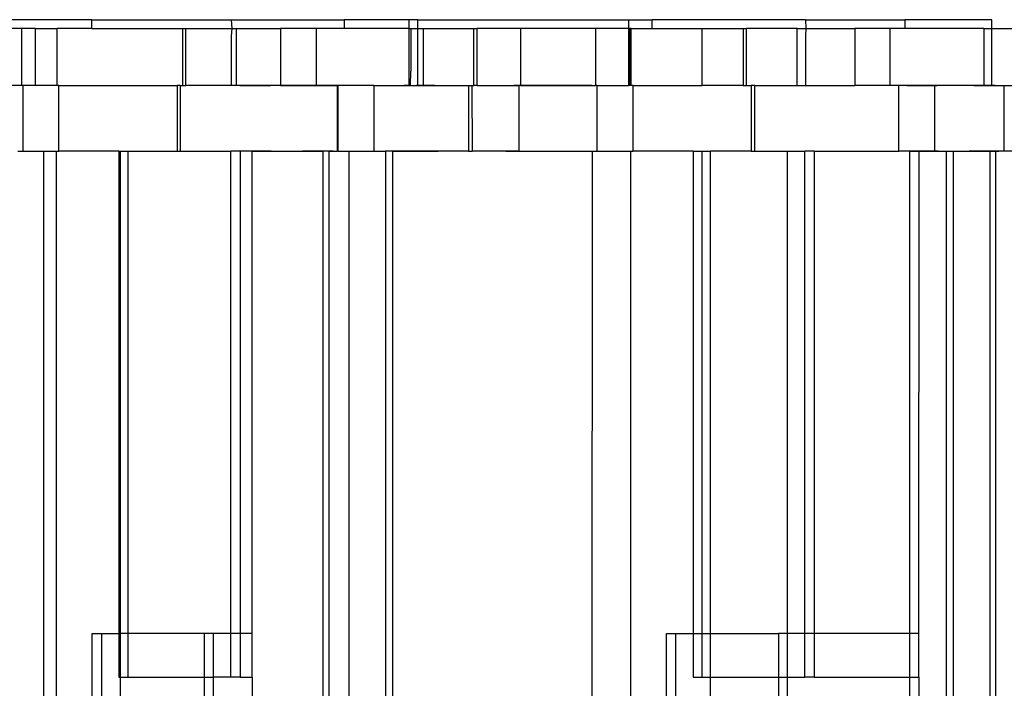
# Model space of a CAD drawing. Extents: x -101 to 101, y -32 to 33.
# Drawn here: x -52 to -50, y -12 to -11 of the extents above; entities that cross this region are included whole.
import ezdxf

# ---------------------------------------------------------------- set-up
doc = ezdxf.new("R2010")
doc.units = 0
doc.header["$MEASUREMENT"] = 0
doc.layers.get('0').update_dxf_attribs({"linetype": 'CONTINUOUS'})

msp = doc.modelspace()

# ---------------------------------------------------------------- linework, layer by layer
for p, q in [((-52.0703, -10.8653), (-52.2662, -10.8653)), ((-52.0703, -10.8811), (-52.0703, -10.8653)), ((-52.0703, -10.8653), (-51.8196, -10.8653)), ((-51.8196, -10.8653), (-51.8186, -10.8811)), ((-51.8196, -10.8653), (-51.6167, -10.8653)), ((-51.6167, -10.8653), (-51.6167, -10.8811)), ((-51.5, -10.8653), (-51.6167, -10.8653)), ((-51.4846, -10.8653), (-51.5, -10.8653)), ((-51.5, -10.8811), (-51.5, -10.8653)), ((-51.4846, -10.8811), (-51.4846, -10.8653)), ((-51.4846, -10.8653), (-51.1063, -10.8653)), ((-51.1063, -10.8653), (-51.0633, -10.8653)), ((-51.1063, -10.8653), (-51.1063, -10.8811)), ((-51.0633, -10.8811), (-51.0633, -10.8653)), ((-50.7883, -10.8653), (-51.0633, -10.8653)), ((-50.7883, -10.8653), (-50.7873, -10.8811)), ((-50.7883, -10.8653), (-50.6097, -10.8653)), ((-50.6097, -10.8653), (-50.6097, -10.8811)), ((-50.4533, -10.8653), (-50.6097, -10.8653)), ((-50.4533, -10.8811), (-50.4533, -10.8653)), ((-52.1965, -10.8811), (-52.2662, -10.8811)), ((-52.1965, -10.8811), (-52.1965, -10.9834)), ((-52.1721, -10.8811), (-52.1965, -10.8811)), ((-52.1721, -10.8811), (-52.1721, -10.9834)), ((-52.1721, -10.8811), (-52.1324, -10.8811)), ((-52.1324, -10.9834), (-52.1324, -10.8811)), ((-52.0703, -10.8811), (-52.1324, -10.8811)), ((-52.0703, -10.8811), (-51.9072, -10.8811)), ((-51.9072, -10.8811), (-51.9072, -10.9834)), ((-51.9072, -10.8811), (-51.901, -10.8811)), ((-51.901, -10.9834), (-51.901, -10.8811)), ((-51.901, -10.8811), (-51.8186, -10.8811)), ((-51.8186, -10.8811), (-51.8196, -10.8949)), ((-51.8186, -10.8811), (-51.81, -10.8811)), ((-51.81, -10.8811), (-51.7311, -10.8811)), ((-51.81, -10.9834), (-51.81, -10.8811)), ((-51.6671, -10.8811), (-51.7311, -10.8811)), ((-51.7311, -10.8811), (-51.7311, -10.9834)), ((-51.6671, -10.8811), (-51.6671, -10.9834)), ((-51.6167, -10.8811), (-51.6671, -10.8811)), ((-51.5, -10.8811), (-51.6167, -10.8811)), ((-51.5, -10.8811), (-51.4969, -10.8811)), ((-51.5, -10.9834), (-51.5, -10.8811)), ((-51.4969, -10.8811), (-51.4846, -10.8811)), ((-51.4969, -10.8811), (-51.4969, -10.9578)), ((-51.4846, -10.8811), (-51.475, -10.8811)), ((-51.4846, -10.9834), (-51.4846, -10.8811)), ((-51.475, -10.8811), (-51.384, -10.8811)), ((-51.475, -10.8811), (-51.475, -10.9834)), ((-51.384, -10.8811), (-51.3778, -10.8811)), ((-51.384, -10.9834), (-51.384, -10.8811)), ((-51.3778, -10.9834), (-51.3778, -10.8811)), ((-51.3001, -10.8811), (-51.3778, -10.8811)), ((-51.3001, -10.8811), (-51.3001, -10.9834)), ((-51.1652, -10.8811), (-51.3001, -10.8811)), ((-51.1652, -10.8811), (-51.1652, -10.9834)), ((-51.1063, -10.8811), (-51.1652, -10.8811)), ((-51.1032, -10.8811), (-51.1063, -10.8811)), ((-51.1063, -10.8811), (-51.1063, -10.9834)), ((-51.1011, -10.8811), (-51.1032, -10.8811)), ((-51.1032, -10.9834), (-51.1032, -10.8811)), ((-51.1011, -10.9834), (-51.1011, -10.8811)), ((-51.1011, -10.8811), (-51.0633, -10.8811)), ((-51.0633, -10.8811), (-50.9744, -10.8811)), ((-50.9744, -10.8811), (-50.9744, -10.9834)), ((-50.9744, -10.8811), (-50.9003, -10.8811)), ((-50.9003, -10.8811), (-50.8941, -10.8811)), ((-50.9003, -10.8811), (-50.9003, -10.9834)), ((-50.8941, -10.9834), (-50.8941, -10.8811)), ((-50.803, -10.8811), (-50.8941, -10.8811)), ((-50.803, -10.9834), (-50.803, -10.8811)), ((-50.803, -10.8811), (-50.7873, -10.8811)), ((-50.7873, -10.8811), (-50.7883, -10.8949)), ((-50.7873, -10.8811), (-50.6998, -10.8811)), ((-50.6364, -10.8811), (-50.6998, -10.8811)), ((-50.6998, -10.8811), (-50.6998, -10.9834)), ((-50.6364, -10.8811), (-50.6364, -10.9834)), ((-50.6097, -10.8811), (-50.6364, -10.8811)), ((-50.468, -10.8811), (-50.6097, -10.8811)), ((-50.468, -10.8811), (-50.4533, -10.8811)), ((-50.468, -10.8811), (-50.468, -10.9834)), ((-50.4533, -10.8811), (-50.377, -10.8811)), ((-50.4533, -10.9834), (-50.4533, -10.8811)), ((-51.8196, -10.8949), (-51.8196, -10.9834)), ((-50.7883, -10.8949), (-50.7883, -10.9834)), ((-51.4979, -10.9834), (-51.4969, -10.9578)), ((-52.1965, -10.9834), (-52.304, -10.9834)), ((-52.1934, -10.9834), (-52.1965, -10.9834)), ((-52.1934, -11.1015), (-52.1934, -10.9834)), ((-52.1721, -10.9834), (-52.1934, -10.9834)), ((-52.1324, -10.9834), (-52.1721, -10.9834)), ((-52.1294, -10.9834), (-52.1324, -10.9834)), ((-52.1294, -11.1015), (-52.1294, -10.9834)), ((-52.1294, -10.9834), (-51.9168, -10.9834)), ((-51.9168, -10.9834), (-51.9168, -11.1015)), ((-51.9106, -10.9834), (-51.9168, -10.9834)), ((-51.9106, -11.1015), (-51.9106, -10.9834)), ((-51.9106, -10.9834), (-51.9072, -10.9834)), ((-51.9072, -10.9834), (-51.901, -10.9834)), ((-51.8196, -10.9834), (-51.901, -10.9834)), ((-51.81, -10.9834), (-51.8196, -10.9834)), ((-51.7311, -10.9834), (-51.81, -10.9834)), ((-51.804, -10.9834), (-51.7985, -10.9834)), ((-51.7985, -10.9834), (-51.804, -10.9834)), ((-51.793, -10.9834), (-51.7985, -10.9834)), ((-51.7985, -10.9834), (-51.793, -10.9834)), ((-51.793, -10.9834), (-51.7876, -10.9834)), ((-51.7876, -10.9834), (-51.793, -10.9834)), ((-51.7821, -10.9834), (-51.7876, -10.9834)), ((-51.7876, -10.9834), (-51.7821, -10.9834)), ((-51.7821, -10.9834), (-51.7766, -10.9834)), ((-51.7766, -10.9834), (-51.7821, -10.9834)), ((-51.7766, -10.9834), (-51.7711, -10.9834)), ((-51.7711, -10.9834), (-51.7766, -10.9834)), ((-51.7711, -10.9834), (-51.7657, -10.9834)), ((-51.7657, -10.9834), (-51.7711, -10.9834)), ((-51.7657, -10.9834), (-51.7602, -10.9834)), ((-51.7602, -10.9834), (-51.7657, -10.9834)), ((-51.7602, -10.9834), (-51.7547, -10.9834)), ((-51.7547, -10.9834), (-51.7602, -10.9834)), ((-51.7547, -10.9834), (-51.7492, -10.9834)), ((-51.7492, -10.9834), (-51.7547, -10.9834)), ((-51.7438, -10.9834), (-51.7492, -10.9834)), ((-51.7383, -10.9834), (-51.7438, -10.9834)), ((-51.7328, -10.9834), (-51.7383, -10.9834)), ((-51.7273, -10.9834), (-51.7328, -10.9834)), ((-51.7311, -10.9834), (-51.6671, -10.9834)), ((-51.7219, -10.9834), (-51.7273, -10.9834)), ((-51.7164, -10.9834), (-51.7219, -10.9834)), ((-51.7109, -10.9834), (-51.7164, -10.9834)), ((-51.7054, -10.9834), (-51.7109, -10.9834)), ((-51.7, -10.9834), (-51.7054, -10.9834)), ((-51.6945, -10.9834), (-51.7, -10.9834)), ((-51.689, -10.9834), (-51.6945, -10.9834)), ((-51.6835, -10.9834), (-51.689, -10.9834)), ((-51.6835, -10.9834), (-51.6781, -10.9834)), ((-51.6781, -10.9834), (-51.6835, -10.9834)), ((-51.6781, -10.9834), (-51.6726, -10.9834)), ((-51.6726, -10.9834), (-51.6781, -10.9834)), ((-51.6726, -10.9834), (-51.6671, -10.9834)), ((-51.6671, -10.9834), (-51.6726, -10.9834)), ((-51.6288, -10.9834), (-51.6671, -10.9834)), ((-51.6671, -10.9834), (-51.6616, -10.9834)), ((-51.6616, -10.9834), (-51.6671, -10.9834)), ((-51.6616, -10.9834), (-51.6562, -10.9834)), ((-51.6562, -10.9834), (-51.6507, -10.9834)), ((-51.6507, -10.9834), (-51.6452, -10.9834)), ((-51.6452, -10.9834), (-51.6398, -10.9834)), ((-51.6398, -10.9834), (-51.6343, -10.9834)), ((-51.6343, -10.9834), (-51.6288, -10.9834)), ((-51.6288, -11.1015), (-51.6288, -10.9834)), ((-51.6275, -10.9834), (-51.6288, -10.9834)), ((-51.6275, -11.1015), (-51.6275, -10.9834)), ((-51.5634, -10.9834), (-51.6275, -10.9834)), ((-51.5634, -10.9834), (-51.5634, -11.1015)), ((-51.5634, -10.9834), (-51.5, -10.9834)), ((-51.4979, -10.9834), (-51.5088, -10.9834)), ((-51.5, -10.9834), (-51.4979, -10.9834)), ((-51.4979, -10.9834), (-51.4846, -10.9834)), ((-51.476, -10.9834), (-51.4869, -10.9834)), ((-51.4846, -10.9834), (-51.475, -10.9834)), ((-51.4651, -10.9834), (-51.476, -10.9834)), ((-51.475, -10.9834), (-51.3935, -10.9834)), ((-51.4541, -10.9834), (-51.4651, -10.9834)), ((-51.3935, -10.9834), (-51.3935, -11.1015)), ((-51.3935, -10.9834), (-51.3873, -10.9834)), ((-51.3873, -10.9834), (-51.3872, -11.1015)), ((-51.3873, -10.9834), (-51.384, -10.9834)), ((-51.3778, -10.9834), (-51.384, -10.9834)), ((-51.3778, -10.9834), (-51.3031, -10.9834)), ((-51.3011, -10.9834), (-51.3121, -10.9834)), ((-51.3001, -10.9834), (-51.3031, -10.9834)), ((-51.3031, -10.9834), (-51.3031, -11.1015)), ((-51.2902, -10.9834), (-51.3011, -10.9834)), ((-51.3001, -10.9834), (-51.1652, -10.9834)), ((-51.2793, -10.9834), (-51.2902, -10.9834)), ((-51.2684, -10.9834), (-51.2793, -10.9834)), ((-51.2574, -10.9834), (-51.2684, -10.9834)), ((-51.2465, -10.9834), (-51.2574, -10.9834)), ((-51.2356, -10.9834), (-51.2465, -10.9834)), ((-51.2246, -10.9834), (-51.2356, -10.9834)), ((-51.2137, -10.9834), (-51.2246, -10.9834)), ((-51.2121, -10.9834), (-51.2137, -10.9834)), ((-51.2105, -10.9834), (-51.2121, -10.9834)), ((-51.2089, -10.9834), (-51.2105, -10.9834)), ((-51.2073, -10.9834), (-51.2089, -10.9834)), ((-51.2056, -10.9834), (-51.2073, -10.9834)), ((-51.204, -10.9834), (-51.2056, -10.9834)), ((-51.2024, -10.9834), (-51.204, -10.9834)), ((-51.2008, -10.9834), (-51.2024, -10.9834)), ((-51.1992, -10.9834), (-51.2008, -10.9834)), ((-51.1976, -10.9834), (-51.1992, -10.9834)), ((-51.196, -10.9834), (-51.1976, -10.9834)), ((-51.1944, -10.9834), (-51.196, -10.9834)), ((-51.1928, -10.9834), (-51.1944, -10.9834)), ((-51.1911, -10.9834), (-51.1928, -10.9834)), ((-51.1895, -10.9834), (-51.1911, -10.9834)), ((-51.1879, -10.9834), (-51.1895, -10.9834)), ((-51.1863, -10.9834), (-51.1879, -10.9834)), ((-51.1847, -10.9834), (-51.1863, -10.9834)), ((-51.1831, -10.9834), (-51.1847, -10.9834)), ((-51.1815, -10.9834), (-51.1831, -10.9834)), ((-51.1799, -10.9834), (-51.1815, -10.9834)), ((-51.1782, -10.9834), (-51.1799, -10.9834)), ((-51.1766, -10.9834), (-51.1782, -10.9834)), ((-51.175, -10.9834), (-51.1766, -10.9834)), ((-51.1734, -10.9834), (-51.175, -10.9834)), ((-51.1718, -10.9834), (-51.1734, -10.9834)), ((-51.1621, -10.9834), (-51.1652, -10.9834)), ((-51.1621, -11.1015), (-51.1621, -10.9834)), ((-51.1621, -10.9834), (-51.1063, -10.9834)), ((-51.1032, -10.9834), (-51.1063, -10.9834)), ((-51.1011, -10.9834), (-51.1032, -10.9834)), ((-51.098, -10.9834), (-51.1011, -10.9834)), ((-51.098, -11.1015), (-51.098, -10.9834)), ((-51.098, -10.9834), (-50.9744, -10.9834)), ((-50.9003, -10.9834), (-50.9744, -10.9834)), ((-50.9003, -10.9834), (-50.8941, -10.9834)), ((-50.8941, -10.9834), (-50.8855, -10.9834)), ((-50.8855, -10.9834), (-50.8855, -11.1015)), ((-50.8793, -10.9834), (-50.8855, -10.9834)), ((-50.8793, -11.1015), (-50.8793, -10.9834)), ((-50.8793, -10.9834), (-50.803, -10.9834)), ((-50.803, -10.9834), (-50.7883, -10.9834)), ((-50.7883, -10.9834), (-50.6998, -10.9834)), ((-50.6364, -10.9834), (-50.6998, -10.9834)), ((-50.6206, -10.9834), (-50.6364, -10.9834)), ((-50.6206, -11.1015), (-50.6206, -10.9834)), ((-50.5565, -10.9834), (-50.6206, -10.9834)), ((-50.6063, -10.9834), (-50.6008, -10.9834)), ((-50.6008, -10.9834), (-50.6063, -10.9834)), ((-50.5953, -10.9834), (-50.6008, -10.9834)), ((-50.6008, -10.9834), (-50.5953, -10.9834)), ((-50.5953, -10.9834), (-50.5898, -10.9834)), ((-50.5898, -10.9834), (-50.5953, -10.9834)), ((-50.5844, -10.9834), (-50.5898, -10.9834)), ((-50.5898, -10.9834), (-50.5844, -10.9834)), ((-50.5844, -10.9834), (-50.5789, -10.9834)), ((-50.5789, -10.9834), (-50.5844, -10.9834)), ((-50.5789, -10.9834), (-50.5734, -10.9834)), ((-50.5734, -10.9834), (-50.5789, -10.9834)), ((-50.5734, -10.9834), (-50.5679, -10.9834)), ((-50.5679, -10.9834), (-50.5734, -10.9834)), ((-50.5679, -10.9834), (-50.5625, -10.9834)), ((-50.5625, -10.9834), (-50.5679, -10.9834)), ((-50.5625, -10.9834), (-50.557, -10.9834)), ((-50.557, -10.9834), (-50.5625, -10.9834)), ((-50.557, -10.9834), (-50.5515, -10.9834)), ((-50.5515, -10.9834), (-50.557, -10.9834)), ((-50.5565, -10.9834), (-50.5565, -11.1015)), ((-50.468, -10.9834), (-50.5565, -10.9834)), ((-50.546, -10.9834), (-50.5515, -10.9834)), ((-50.5406, -10.9834), (-50.546, -10.9834)), ((-50.5351, -10.9834), (-50.5406, -10.9834)), ((-50.5296, -10.9834), (-50.5351, -10.9834)), ((-50.5241, -10.9834), (-50.5296, -10.9834)), ((-50.5187, -10.9834), (-50.5241, -10.9834)), ((-50.5132, -10.9834), (-50.5187, -10.9834)), ((-50.5077, -10.9834), (-50.5132, -10.9834)), ((-50.4968, -10.9834), (-50.5022, -10.9834)), ((-50.4909, -10.9834), (-50.5018, -10.9834)), ((-50.4913, -10.9834), (-50.4968, -10.9834)), ((-50.4858, -10.9834), (-50.4913, -10.9834)), ((-50.48, -10.9834), (-50.4909, -10.9834)), ((-50.4858, -10.9834), (-50.4803, -10.9834)), ((-50.4803, -10.9834), (-50.4858, -10.9834)), ((-50.4803, -10.9834), (-50.4749, -10.9834)), ((-50.4749, -10.9834), (-50.4803, -10.9834)), ((-50.469, -10.9834), (-50.48, -10.9834)), ((-50.4749, -10.9834), (-50.4694, -10.9834)), ((-50.4694, -10.9834), (-50.4749, -10.9834)), ((-50.4694, -10.9834), (-50.4639, -10.9834)), ((-50.4639, -10.9834), (-50.4694, -10.9834)), ((-50.4581, -10.9834), (-50.469, -10.9834)), ((-50.4533, -10.9834), (-50.468, -10.9834)), ((-50.4639, -10.9834), (-50.4584, -10.9834)), ((-50.4584, -10.9834), (-50.453, -10.9834)), ((-50.4472, -10.9834), (-50.4581, -10.9834)), ((-50.4533, -10.9834), (-50.4311, -10.9834)), ((-50.453, -10.9834), (-50.4475, -10.9834)), ((-50.4475, -10.9834), (-50.442, -10.9834)), ((-50.442, -10.9834), (-50.4365, -10.9834)), ((-50.4365, -10.9834), (-50.4311, -10.9834)), ((-50.4311, -11.1015), (-50.4311, -10.9834)), ((-50.4311, -10.9834), (-50.377, -10.9834)), ((-52.2028, -11.1015), (-52.1934, -11.1015)), ((-52.1934, -11.1015), (-52.1564, -11.1015)), ((-52.1564, -11.1015), (-52.1334, -11.1015)), ((-52.1564, -12.4202), (-52.1564, -11.1015)), ((-52.1334, -11.1015), (-52.1294, -11.1015)), ((-52.1334, -12.4202), (-52.1334, -11.1015)), ((-52.0215, -11.1015), (-52.1294, -11.1015)), ((-52.0215, -11.1015), (-52.0186, -11.1015)), ((-52.0215, -11.1015), (-52.0215, -11.9677)), ((-52.0186, -11.1015), (-52.0049, -11.1015)), ((-52.0186, -11.9677), (-52.0186, -11.1015)), ((-52.0049, -11.1015), (-51.9168, -11.1015)), ((-52.0049, -11.9677), (-52.0049, -11.1015)), ((-51.9168, -11.1015), (-51.9106, -11.1015)), ((-51.9106, -11.1015), (-51.8205, -11.1015)), ((-51.8039, -11.1015), (-51.8205, -11.1015)), ((-51.8205, -11.9677), (-51.8205, -11.1015)), ((-51.8039, -11.1015), (-51.8039, -11.9677)), ((-51.7818, -11.1015), (-51.8039, -11.1015)), ((-51.799, -11.1015), (-51.8037, -11.1015)), ((-51.7944, -11.1015), (-51.799, -11.1015)), ((-51.7897, -11.1015), (-51.7944, -11.1015)), ((-51.785, -11.1015), (-51.7897, -11.1015)), ((-51.7804, -11.1015), (-51.785, -11.1015)), ((-51.7823, -11.9677), (-51.7818, -11.1015)), ((-51.7818, -11.1015), (-51.6545, -11.1015)), ((-51.7757, -11.1015), (-51.7804, -11.1015)), ((-51.771, -11.1015), (-51.7757, -11.1015)), ((-51.7664, -11.1015), (-51.771, -11.1015)), ((-51.7617, -11.1015), (-51.7664, -11.1015)), ((-51.7571, -11.1015), (-51.7617, -11.1015)), ((-51.7524, -11.1015), (-51.7571, -11.1015)), ((-51.7477, -11.1015), (-51.7524, -11.1015)), ((-51.7108, -11.1015), (-51.7053, -11.1015)), ((-51.7053, -11.1015), (-51.6999, -11.1015)), ((-51.6999, -11.1015), (-51.6944, -11.1015)), ((-51.6944, -11.1015), (-51.6889, -11.1015)), ((-51.6871, -11.1015), (-51.6918, -11.1015)), ((-51.6824, -11.1015), (-51.6871, -11.1015)), ((-51.6778, -11.1015), (-51.6824, -11.1015)), ((-51.6731, -11.1015), (-51.6778, -11.1015)), ((-51.6684, -11.1015), (-51.6731, -11.1015)), ((-51.6638, -11.1015), (-51.6684, -11.1015)), ((-51.6591, -11.1015), (-51.6638, -11.1015)), ((-51.6545, -11.1015), (-51.6591, -11.1015)), ((-51.6545, -13.0701), (-51.6545, -11.1015)), ((-51.6445, -11.1015), (-51.6545, -11.1015)), ((-51.6445, -11.1015), (-51.6445, -13.0701)), ((-51.6445, -11.1015), (-51.6288, -11.1015)), ((-51.6367, -11.1015), (-51.6445, -11.1015)), ((-51.6275, -11.1015), (-51.6288, -11.1015)), ((-51.6275, -11.1015), (-51.6079, -11.1015)), ((-51.6079, -13.0701), (-51.6079, -11.1015)), ((-51.6079, -11.1015), (-51.5634, -11.1015)), ((-51.5634, -11.1015), (-51.5426, -11.1015)), ((-51.553, -11.1015), (-51.5426, -11.1015)), ((-51.5426, -11.1015), (-51.5426, -13.0701)), ((-51.5292, -11.1015), (-51.5426, -11.1015)), ((-51.5292, -13.0701), (-51.5292, -11.1015)), ((-51.3935, -11.1015), (-51.5292, -11.1015)), ((-51.5292, -11.1015), (-51.519, -11.1015)), ((-51.519, -11.1015), (-51.5089, -11.1015)), ((-51.5089, -11.1015), (-51.4988, -11.1015)), ((-51.4988, -11.1015), (-51.4886, -11.1015)), ((-51.4886, -11.1015), (-51.4785, -11.1015)), ((-51.4785, -11.1015), (-51.4683, -11.1015)), ((-51.4683, -11.1015), (-51.4582, -11.1015)), ((-51.4582, -11.1015), (-51.4481, -11.1015)), ((-51.3935, -11.1015), (-51.3872, -11.1015)), ((-51.3031, -11.1015), (-51.3872, -11.1015)), ((-51.3264, -11.1015), (-51.3163, -11.1015)), ((-51.3163, -11.1015), (-51.3062, -11.1015)), ((-51.3062, -11.1015), (-51.296, -11.1015)), ((-51.3031, -11.1015), (-51.1715, -11.1015)), ((-51.296, -11.1015), (-51.2859, -11.1015)), ((-51.2859, -11.1015), (-51.2757, -11.1015)), ((-51.2757, -11.1015), (-51.2656, -11.1015)), ((-51.2656, -11.1015), (-51.2555, -11.1015)), ((-51.2555, -11.1015), (-51.2453, -11.1015)), ((-51.2453, -11.1015), (-51.2352, -11.1015)), ((-51.2352, -11.1015), (-51.2251, -11.1015)), ((-51.2251, -11.1015), (-51.2149, -11.1015)), ((-51.2149, -11.1015), (-51.2048, -11.1015)), ((-51.2048, -11.1015), (-51.2035, -11.1015)), ((-51.2035, -11.1015), (-51.2021, -11.1015)), ((-51.2021, -11.1015), (-51.2008, -11.1015)), ((-51.2008, -11.1015), (-51.1995, -11.1015)), ((-51.1995, -11.1015), (-51.1981, -11.1015)), ((-51.1981, -11.1015), (-51.1968, -11.1015)), ((-51.1941, -11.1015), (-51.1928, -11.1015)), ((-51.1928, -11.1015), (-51.1915, -11.1015)), ((-51.1915, -11.1015), (-51.1901, -11.1015)), ((-51.1901, -11.1015), (-51.1888, -11.1015)), ((-51.1888, -11.1015), (-51.1875, -11.1015)), ((-51.1875, -11.1015), (-51.1861, -11.1015)), ((-51.1861, -11.1015), (-51.1848, -11.1015)), ((-51.1821, -11.1015), (-51.1808, -11.1015)), ((-51.1808, -11.1015), (-51.1795, -11.1015)), ((-51.1795, -11.1015), (-51.1781, -11.1015)), ((-51.1781, -11.1015), (-51.1768, -11.1015)), ((-51.1768, -11.1015), (-51.1755, -11.1015)), ((-51.1755, -11.1015), (-51.1741, -11.1015)), ((-51.1741, -11.1015), (-51.1728, -11.1015)), ((-51.1728, -11.1015), (-51.1715, -11.1015)), ((-51.1715, -11.1015), (-51.1724, -13.0701)), ((-51.1715, -11.1015), (-51.1621, -11.1015)), ((-51.1621, -11.1015), (-51.1021, -11.1015)), ((-51.1021, -13.0701), (-51.1021, -11.1015)), ((-51.1021, -11.1015), (-51.098, -11.1015)), ((-50.9901, -11.1015), (-51.098, -11.1015)), ((-50.9901, -11.1015), (-50.9736, -11.1015)), ((-50.9901, -11.1015), (-50.9901, -11.9677)), ((-50.9736, -11.1015), (-50.9586, -11.1015)), ((-50.9736, -11.9677), (-50.9736, -11.1015)), ((-50.8855, -11.1015), (-50.9586, -11.1015)), ((-50.9586, -11.9677), (-50.9586, -11.1015)), ((-50.8855, -11.1015), (-50.8793, -11.1015)), ((-50.8793, -11.1015), (-50.8208, -11.1015)), ((-50.8204, -11.9677), (-50.8208, -11.1015)), ((-50.8208, -11.1015), (-50.7891, -11.1015)), ((-50.7726, -11.1015), (-50.7891, -11.1015)), ((-50.7891, -11.9677), (-50.7891, -11.1015)), ((-50.7726, -11.1015), (-50.7726, -11.9677)), ((-50.7726, -11.1015), (-50.6206, -11.1015)), ((-50.601, -11.1015), (-50.6206, -11.1015)), ((-50.6013, -11.1015), (-50.606, -11.1015)), ((-50.5966, -11.1015), (-50.6013, -11.1015)), ((-50.601, -11.9677), (-50.601, -11.1015)), ((-50.601, -11.1015), (-50.5841, -11.1015)), ((-50.592, -11.1015), (-50.5966, -11.1015)), ((-50.5873, -11.1015), (-50.592, -11.1015)), ((-50.5826, -11.1015), (-50.5873, -11.1015)), ((-50.5846, -11.9677), (-50.5841, -11.1015)), ((-50.5841, -11.1015), (-50.5565, -11.1015)), ((-50.578, -11.1015), (-50.5826, -11.1015)), ((-50.5733, -11.1015), (-50.578, -11.1015)), ((-50.5687, -11.1015), (-50.5733, -11.1015)), ((-50.564, -11.1015), (-50.5687, -11.1015)), ((-50.5593, -11.1015), (-50.564, -11.1015)), ((-50.5547, -11.1015), (-50.5593, -11.1015)), ((-50.5565, -11.1015), (-50.5356, -11.1015)), ((-50.55, -11.1015), (-50.5547, -11.1015)), ((-50.546, -11.1015), (-50.5356, -11.1015)), ((-50.5356, -11.1015), (-50.5356, -13.0701)), ((-50.5356, -11.1015), (-50.5222, -11.1015)), ((-50.5222, -13.0701), (-50.5222, -11.1015)), ((-50.5222, -11.1015), (-50.4567, -11.1015)), ((-50.5222, -11.1015), (-50.5121, -11.1015)), ((-50.5131, -11.1015), (-50.5076, -11.1015)), ((-50.5121, -11.1015), (-50.5019, -11.1015)), ((-50.5076, -11.1015), (-50.5021, -11.1015)), ((-50.5021, -11.1015), (-50.4967, -11.1015)), ((-50.5019, -11.1015), (-50.4918, -11.1015)), ((-50.4967, -11.1015), (-50.4912, -11.1015)), ((-50.4894, -11.1015), (-50.494, -11.1015)), ((-50.4918, -11.1015), (-50.4817, -11.1015)), ((-50.4847, -11.1015), (-50.4894, -11.1015)), ((-50.48, -11.1015), (-50.4847, -11.1015)), ((-50.4817, -11.1015), (-50.4715, -11.1015)), ((-50.4754, -11.1015), (-50.48, -11.1015)), ((-50.4707, -11.1015), (-50.4754, -11.1015)), ((-50.4715, -11.1015), (-50.4614, -11.1015)), ((-50.4661, -11.1015), (-50.4707, -11.1015)), ((-50.4614, -11.1015), (-50.4661, -11.1015)), ((-50.4614, -11.1015), (-50.4512, -11.1015)), ((-50.4567, -11.1015), (-50.4614, -11.1015)), ((-50.4567, -13.0701), (-50.4567, -11.1015)), ((-50.4468, -11.1015), (-50.4567, -11.1015)), ((-50.4512, -11.1015), (-50.4411, -11.1015)), ((-50.4468, -11.1015), (-50.4468, -13.0701)), ((-50.4311, -11.1015), (-50.4468, -11.1015)), ((-50.439, -11.1015), (-50.4468, -11.1015)), ((-50.3622, -11.1015), (-50.4311, -11.1015)), ((-52.0692, -12.0942), (-52.0692, -11.9677)), ((-52.0692, -11.9677), (-52.0527, -11.9677)), ((-52.0527, -11.9677), (-52.0527, -12.0858)), ((-52.0527, -11.9677), (-52.0215, -11.9677)), ((-52.0215, -11.9677), (-52.0215, -12.0464)), ((-52.0215, -11.9677), (-52.0186, -11.9677)), ((-52.0186, -12.0464), (-52.0186, -11.9677)), ((-52.0049, -11.9677), (-52.0186, -11.9677)), ((-52.0049, -12.0464), (-52.0049, -11.9677)), ((-51.8682, -11.9677), (-52.0049, -11.9677)), ((-51.8517, -11.9677), (-51.8682, -11.9677)), ((-51.8682, -11.9677), (-51.8682, -12.0464)), ((-51.8517, -12.0464), (-51.8517, -11.9677)), ((-51.8205, -11.9677), (-51.8517, -11.9677)), ((-51.8205, -12.0464), (-51.8205, -11.9677)), ((-51.8039, -11.9677), (-51.8205, -11.9677)), ((-51.8039, -11.9677), (-51.8039, -12.0464)), ((-51.7823, -11.9677), (-51.8039, -11.9677)), ((-51.7823, -12.0464), (-51.7823, -11.9677)), ((-51.0379, -12.0942), (-51.0379, -11.9677)), ((-51.0379, -11.9677), (-51.0214, -11.9677)), ((-51.0214, -11.9677), (-51.0214, -12.0858)), ((-51.0214, -11.9677), (-50.9901, -11.9677)), ((-50.9901, -11.9677), (-50.9901, -12.0464)), ((-50.9901, -11.9677), (-50.9736, -11.9677)), ((-50.9736, -12.0464), (-50.9736, -11.9677)), ((-50.9736, -11.9677), (-50.9586, -11.9677)), ((-50.9586, -12.0464), (-50.9586, -11.9677)), ((-50.9586, -11.9677), (-50.8369, -11.9677)), ((-50.8204, -11.9677), (-50.8369, -11.9677)), ((-50.8369, -11.9677), (-50.8369, -12.0464)), ((-50.8208, -12.0464), (-50.8204, -11.9677)), ((-50.7891, -11.9677), (-50.8204, -11.9677)), ((-50.7891, -12.0464), (-50.7891, -11.9677)), ((-50.7726, -11.9677), (-50.7891, -11.9677)), ((-50.7726, -11.9677), (-50.7726, -12.0464)), ((-50.601, -11.9677), (-50.7726, -11.9677)), ((-50.601, -12.0464), (-50.601, -11.9677)), ((-50.5846, -11.9677), (-50.601, -11.9677)), ((-50.5846, -12.0464), (-50.5846, -11.9677)), ((-52.0215, -12.0464), (-52.0186, -12.0464)), ((-52.0186, -12.0464), (-52.0049, -12.0464)), ((-52.0186, -12.0858), (-52.0186, -12.0464)), ((-52.0049, -12.0464), (-51.8682, -12.0464)), ((-51.8682, -12.0464), (-51.8517, -12.0464)), ((-51.8682, -12.0464), (-51.8682, -12.0858)), ((-51.8517, -12.0858), (-51.8517, -12.0464)), ((-51.8205, -12.0464), (-51.8517, -12.0464)), ((-51.8039, -12.0464), (-51.8205, -12.0464)), ((-51.8039, -12.0464), (-51.7823, -12.0464)), ((-51.7823, -12.0464), (-51.7823, -12.0858)), ((-50.9901, -12.0464), (-50.9736, -12.0464)), ((-50.9736, -12.0464), (-50.9586, -12.0464)), ((-50.9586, -12.0464), (-50.8369, -12.0464)), ((-50.9586, -12.0858), (-50.9586, -12.0464)), ((-50.8369, -12.0464), (-50.8369, -12.0858)), ((-50.8369, -12.0464), (-50.8208, -12.0464)), ((-50.8204, -12.0858), (-50.8208, -12.0464)), ((-50.8208, -12.0464), (-50.7891, -12.0464)), ((-50.7726, -12.0464), (-50.7891, -12.0464)), ((-50.7726, -12.0464), (-50.601, -12.0464)), ((-50.601, -12.0464), (-50.5846, -12.0464)), ((-50.601, -12.0858), (-50.601, -12.0464)), ((-50.5846, -12.0464), (-50.5846, -12.0858))]:
    msp.add_line(p, q)

doc.saveas('drawing.dxf')
